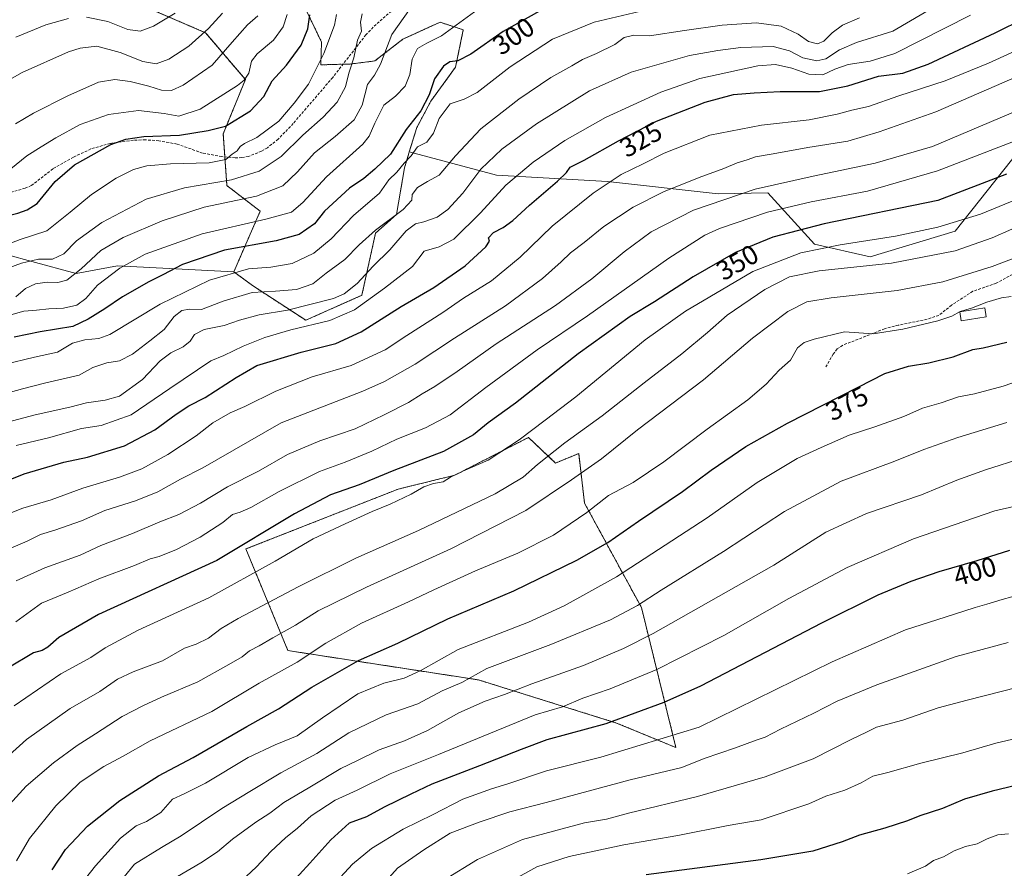
# Model space of a CAD drawing. Units: metres. Extents: x 616652 to 620074, y 4789584 to 4791957.
# Drawn here: x 618757 to 619119, y 4791293 to 4791606 of the extents above; entities that cross this region are included whole.
import ezdxf
from ezdxf.enums import TextEntityAlignment as Align

# ---------------------------------------------------------------- set-up
doc = ezdxf.new("R2010")
doc.units = ezdxf.units.M
doc.header["$MEASUREMENT"] = 0
doc.linetypes.add('TRAZOS', pattern=[0.75, 0.5, -0.25])
doc.linetypes.add('TRAZOSX2', pattern=[1.5, 1, -0.5])
for name, color, linetype, lineweight in [('Arbolado forestal', 92, 'TRAZOS', 0), ('Arbolado forestal CxS', 92, 'Continuous', 0), ('Curva de nivel maestra', 36, 'Continuous', 30), ('Curva de nivel normal', 36, 'Continuous', 0), ('Edificación', 1, 'Continuous', 13), ('Edificación Cxs', 1, 'Continuous', 13), ('Pastizal CxS', 92, 'Continuous', 0), ('Prado', 92, 'Continuous', 0), ('Prado CxS', 92, 'Continuous', 0), ('Rótulo de curva de nivel directora', 19, 'Continuous', 0), ('Senda', 19, 'TRAZOSX2', 0)]:
    doc.layers.add(name, color=color, linetype=linetype, lineweight=lineweight)
doc.styles.add('Arial', font='txt', dxfattribs={"height": 0.2})

# ---------------------------------------------------------------- blocks, each defined once
blk = doc.blocks.new('*U158')
at = {"layer": 'Pastizal CxS', "color": 92, "linetype": 'Continuous', "lineweight": 0}
blk.add_polyline3d([(618752.2, 4791519.1, 281.88), (618761.08, 4791516.68, 285.11), (618777.47, 4791512.21, 289.34), (618792.66, 4791515.12, 294.04), (618835.51, 4791512.84, 304.77), (618842.44, 4791507.79, 308.36), (618862, 4791495.02, 318.44), (618882.67, 4791504.21, 318.07), (618887.74, 4791527.15, 310.28), (618895.49, 4791533.98, 309.91), (618898.35, 4791551.11, 305.15), (618900.04, 4791556.61, 303.76), (618900.16, 4791557.01, 303.74), (618932.28, 4791548.44, 317.56), (618973.13, 4791546.18, 329.71), (619013.98, 4791541.64, 338.47), (619032.21, 4791541.91, 341), (619049.46, 4791523.08, 353.29), (619069.86, 4791518.38, 357.7), (619101.23, 4791527.79, 356.05), (619124.76, 4791557.59, 346.4)], dxfattribs=at)
blk.add_polyline3d([(618998.38, 4791337.64, 406.99), (618985.67, 4791389.18, 385.41), (618964.71, 4791427.65, 368.6), (618962.55, 4791445.96, 362.24), (618954.06, 4791442.43, 361.4), (618944.05, 4791451.86, 355.45), (618916.95, 4791437.96, 354.72), (618896, 4791432.81, 353.85), (618839.95, 4791410.78, 350.57), (618855.46, 4791373.37, 368.25), (618925.67, 4791362.55, 386.26), (618976.48, 4791346.69, 400.28), (618998.38, 4791337.64, 406.99)], close=True, dxfattribs=at)
blk = doc.blocks.new('*U160')
at = {"layer": 'Curva de nivel normal', "color": 36, "linetype": 'Continuous', "lineweight": 0}
blk.add_polyline3d([(619120.87, 4791305.91, 430), (619116.89, 4791305.46, 430), (619113, 4791304.02, 430), (619109.35, 4791302.18, 430), (619105, 4791301.18, 430), (619100.89, 4791299.56, 430), (619096.89, 4791297.41, 430), (619093.22, 4791296.09, 430), (619090.26, 4791294.02, 430), (619083.69, 4791291.15, 430)], dxfattribs=at)
blk = doc.blocks.new('*U176')
at = {"layer": 'Curva de nivel normal', "color": 36, "linetype": 'Continuous', "lineweight": 0}
blk.add_polyline3d([(619130.63, 4791361.5, 415), (619105.68, 4791355.15, 415), (619095, 4791352.32, 415), (619081.89, 4791347.79, 415), (619072.22, 4791345.22, 415), (619068.56, 4791343.28, 415), (619062.89, 4791340.57, 415), (619048.89, 4791333.52, 415), (619031.26, 4791326.85, 415), (619006.29, 4791319.6, 415), (618980.9, 4791313.52, 415), (618972.8, 4791311.31, 415), (618964.63, 4791309.9, 415), (618941.88, 4791303.73, 415), (618925.31, 4791296.44, 415), (618912.9, 4791288.78, 415)], dxfattribs=at)
blk = doc.blocks.new('*U212')
at = {"layer": 'Curva de nivel maestra', "color": 36, "linetype": 'Continuous', "lineweight": 30}
blk.add_polyline3d([(619120.12, 4791548.79, 350), (619094.89, 4791539.15, 350), (619053.03, 4791530.53, 350), (619034.08, 4791525.64, 350), (619020.27, 4791519.96, 350), (619004.76, 4791511.03, 350), (618990.42, 4791501.86, 350), (618981.57, 4791496.45, 350), (618962.37, 4791482.6, 350), (618939.23, 4791464.44, 350), (618929.21, 4791457.26, 350), (618923.8, 4791452.86, 350), (618912.8, 4791446.71, 350), (618894.43, 4791439.64, 350), (618881.68, 4791434.38, 350), (618871.08, 4791430.69, 350), (618857.83, 4791423.72, 350), (618829.24, 4791406.6, 350), (618785.62, 4791386.71, 350), (618771.08, 4791378.19, 350), (618766.95, 4791374.68, 350), (618764.86, 4791373.43, 350), (618761.67, 4791372.54, 350), (618752.24, 4791366.87, 350)], dxfattribs=at)
blk = doc.blocks.new('*U213')
at = {"layer": 'Curva de nivel maestra', "color": 36, "linetype": 'Continuous', "lineweight": 30}
blk.add_polyline3d([(619132.78, 4791325.85, 425), (619114.9, 4791321.61, 425), (619104.7, 4791318.69, 425), (619096.51, 4791315.26, 425), (619088.22, 4791312.48, 425), (619083.66, 4791310.66, 425), (619075.32, 4791307.96, 425), (619066.02, 4791305.41, 425), (619059.64, 4791302.97, 425), (619048.79, 4791299.44, 425), (619029.62, 4791296.27, 425), (618987.45, 4791290.78, 425)], dxfattribs=at)
blk = doc.blocks.new('*U215')
at = {"layer": 'Curva de nivel maestra', "color": 36, "linetype": 'Continuous', "lineweight": 30}
blk.add_polyline3d([(618768.65, 4791292.62, 375), (618773.51, 4791300.1, 375), (618781.58, 4791308.7, 375), (618793.58, 4791318.18, 375), (618807.73, 4791327.24, 375), (618820.56, 4791334, 375), (618840.34, 4791345.36, 375), (618851.94, 4791351.88, 375), (618864.27, 4791359.86, 375), (618881.39, 4791369.68, 375), (618895.9, 4791376.11, 375), (618914.32, 4791385.11, 375), (618938.64, 4791395.38, 375), (618961.82, 4791406.62, 375), (618973.23, 4791413.12, 375), (618984.57, 4791421.08, 375), (619000.76, 4791432.01, 375), (619011.32, 4791439.86, 375), (619024.15, 4791448.53, 375), (619039.5, 4791457.18, 375), (619065.5, 4791470.44, 375), (619075.37, 4791475.4, 375), (619084.09, 4791478.08, 375), (619091.56, 4791479.37, 375), (619100.53, 4791481.49, 375), (619107.69, 4791484.23, 375), (619111.58, 4791484.81, 375), (619120.2, 4791486.99, 375)], dxfattribs=at)
blk = doc.blocks.new('*U217')
at = {"layer": 'Curva de nivel maestra', "color": 36, "linetype": 'Continuous', "lineweight": 30}
blk.add_polyline3d([(619121.22, 4791410.23, 400), (619109.25, 4791406.43, 400), (619095.15, 4791402.32, 400), (619084.92, 4791398.81, 400), (619072.7, 4791393.77, 400), (619052.01, 4791383.46, 400), (619007.37, 4791360.26, 400), (618993.88, 4791354.19, 400), (618972.49, 4791346.42, 400), (618950.86, 4791340.52, 400), (618941.36, 4791336.99, 400), (618926.04, 4791330.88, 400), (618908.41, 4791324.19, 400), (618900.75, 4791320.54, 400), (618890.89, 4791315.67, 400), (618884.33, 4791312.17, 400), (618878.03, 4791309.78, 400), (618875.32, 4791307.32, 400), (618871.29, 4791303.7, 400), (618863.47, 4791295.04, 400), (618855.94, 4791286.78, 400)], dxfattribs=at)
blk = doc.blocks.new('*U218')
at = {"layer": 'Curva de nivel maestra', "color": 36, "linetype": 'Continuous', "lineweight": 30}
blk.add_polyline3d([(618948.1, 4791608.86, 300), (618934.72, 4791601.33, 300), (618922.76, 4791593.08, 300), (618918.03, 4791590.59, 300), (618915.14, 4791590.22, 300), (618912.71, 4791588.55, 300), (618909.4, 4791583.92, 300), (618907.41, 4791578.04, 300), (618904.36, 4791572.19, 300), (618898.98, 4791565.28, 300), (618893.22, 4791556.2, 300), (618887.44, 4791550.65, 300), (618883.41, 4791547.27, 300), (618878.16, 4791543.62, 300), (618868.9, 4791535.19, 300), (618865.22, 4791530.53, 300), (618859.63, 4791526.61, 300), (618851.13, 4791524.26, 300), (618832.14, 4791520.89, 300), (618816.6, 4791515.59, 300), (618809.4, 4791511.71, 300), (618804.25, 4791509.15, 300), (618794.55, 4791503.69, 300), (618788.05, 4791499.2, 300), (618781.91, 4791495.44, 300), (618776.25, 4791492.76, 300), (618764.15, 4791490.7, 300), (618754.58, 4791488.81, 300)], dxfattribs=at)
blk = doc.blocks.new('*U222')
at = {"layer": 'Curva de nivel maestra', "color": 36, "linetype": 'Continuous', "lineweight": 30}
blk.add_polyline3d([(618747.91, 4791434.32, 325), (618758.3, 4791438.51, 325), (618772.92, 4791442.74, 325), (618781.67, 4791444.62, 325), (618795.22, 4791448.73, 325), (618806.47, 4791454.62, 325), (618814.29, 4791460.48, 325), (618818.95, 4791463.47, 325), (618824.98, 4791466.6, 325), (618836.36, 4791473.95, 325), (618843.97, 4791478.32, 325), (618860.27, 4791483.31, 325), (618873.11, 4791486.48, 325), (618882.41, 4791490.74, 325), (618897.11, 4791500.1, 325), (618909.24, 4791507.12, 325), (618920.79, 4791515.09, 325), (618928.37, 4791522.02, 325), (618929.66, 4791524.17, 325), (618929.32, 4791525.4, 325), (618931.21, 4791527.38, 325), (618934.74, 4791529.16, 325), (618938.27, 4791531.7, 325), (618944.41, 4791537.45, 325), (618954.78, 4791546.2, 325), (618958.07, 4791549.39, 325), (618959.44, 4791551.45, 325), (618964.57, 4791553.97, 325), (618977.23, 4791561.06, 325), (618991.25, 4791568.29, 325), (619009.17, 4791575.31, 325), (619019.59, 4791578.18, 325), (619027.21, 4791578.79, 325), (619036.79, 4791579.26, 325), (619051.28, 4791579.26, 325), (619061.65, 4791581.34, 325), (619072.94, 4791584.97, 325), (619082, 4791586.08, 325), (619091.3, 4791589.31, 325), (619115.98, 4791600.93, 325), (619137.85, 4791611.71, 325)], dxfattribs=at)
blk = doc.blocks.new('*U225')
at = {"layer": 'Curva de nivel maestra', "color": 36, "linetype": 'Continuous', "lineweight": 30}
blk.add_polyline3d([(618733.79, 4791528.1, 275), (618735.93, 4791528.21, 275), (618741.84, 4791529.79, 275), (618746.91, 4791532.28, 275), (618755.95, 4791534.52, 275), (618759.4, 4791535.66, 275), (618763.11, 4791538.04, 275), (618769.66, 4791546.11, 275), (618776.86, 4791552.25, 275), (618790.24, 4791559.81, 275), (618795.76, 4791561.76, 275), (618802.36, 4791562.64, 275), (618815.54, 4791563.16, 275), (618826.04, 4791564.93, 275), (618832.48, 4791566.48, 275), (618841.63, 4791572.19, 275), (618846.6, 4791577.48, 275), (618849.58, 4791583.23, 275), (618854.91, 4791588.95, 275), (618860.3, 4791596.28, 275), (618862.76, 4791602.41, 275), (618863.56, 4791607.52, 275)], dxfattribs=at)

msp = doc.modelspace()

# ---------------------------------------------------------------- linework, layer by layer
at = {"layer": 'Arbolado forestal', "color": 92, "linetype": 'TRAZOS', "lineweight": 0}
for points in [[(618900.16, 4791557.01, 303.74), (618902.92, 4791565.97, 301.7), (618908.06, 4791575.68, 300.81), (618917.2, 4791588.25, 300.58), (618920.05, 4791601.96, 295.95), (618911.48, 4791604.81, 293.11), (618897.77, 4791598.53, 292.5), (618887.49, 4791590.53, 288.7), (618878.35, 4791589.39, 284.27), (618875.74, 4791589.32, 283.2), (618867.53, 4791589.09, 279.96), (618867.83, 4791597.45, 278.8), (618860.93, 4791611.81, 272.92), (618831.24, 4791624.03, 256.6), (618792.74, 4791659.3, 234.68), (618788.58, 4791692.96, 227.78), (618796.55, 4791708.85, 226.03), (618819.42, 4791730.46, 225.2), (618796.69, 4791741.59, 213.38)], [(618797.98, 4791612.59, 249.6), (618825.12, 4791600.91, 259.99), (618839.76, 4791583.67, 269.95), (618831.62, 4791563.65, 275.76), (618832.22, 4791555.18, 279.89), (618832.97, 4791544.64, 285.68), (618845.24, 4791535.18, 292.71), (618835.51, 4791512.85, 304.77)], [(618835.51, 4791512.85, 304.77), (618842.44, 4791507.79, 308.36), (618862, 4791495.02, 318.44), (618882.67, 4791504.21, 318.07), (618887.74, 4791527.15, 310.28), (618895.49, 4791533.98, 309.91), (618898.35, 4791551.12, 305.15), (618900.04, 4791556.61, 303.76), (618900.16, 4791557.01, 303.74)], [(618998.38, 4791337.64, 406.99), (618976.48, 4791346.69, 400.28), (618925.67, 4791362.56, 386.26), (618855.46, 4791373.37, 368.25), (618839.95, 4791410.78, 350.57), (618896, 4791432.81, 353.85), (618916.95, 4791437.96, 354.72), (618944.05, 4791451.86, 355.46), (618954.06, 4791442.43, 361.4), (618962.55, 4791445.96, 362.24), (618964.71, 4791427.65, 368.6), (618985.67, 4791389.18, 385.41), (618998.38, 4791337.64, 406.99)]]:
    msp.add_polyline3d(points, dxfattribs=at)
at = {"layer": 'Arbolado forestal CxS', "color": 92, "linetype": 'Continuous', "lineweight": 0}
msp.add_polyline3d([(618860.93, 4791611.81, 272.92), (618867.83, 4791597.45, 278.8), (618867.53, 4791589.09, 279.96), (618878.35, 4791589.39, 284.27), (618887.49, 4791590.53, 288.7), (618897.77, 4791598.53, 292.5), (618911.49, 4791604.81, 293.11), (618920.05, 4791601.96, 295.95), (618917.2, 4791588.25, 300.58), (618908.06, 4791575.68, 300.81), (618902.92, 4791565.97, 301.7), (618900.16, 4791557.01, 303.74), (618900.04, 4791556.61, 303.76), (618898.35, 4791551.11, 305.15), (618895.49, 4791533.98, 309.91), (618887.74, 4791527.15, 310.28), (618882.67, 4791504.21, 318.07), (618862, 4791495.02, 318.44), (618842.44, 4791507.79, 308.36), (618835.51, 4791512.84, 304.77), (618845.24, 4791535.18, 292.71), (618832.97, 4791544.64, 285.68), (618831.62, 4791563.65, 275.76), (618839.76, 4791583.67, 269.95), (618825.12, 4791600.91, 259.99), (618797.98, 4791612.59, 249.6)], dxfattribs=at)
msp.add_polyline3d([(618944.05, 4791451.86, 355.45), (618954.06, 4791442.43, 361.4), (618962.55, 4791445.96, 362.24), (618964.71, 4791427.65, 368.6), (618985.67, 4791389.18, 385.41), (618998.38, 4791337.64, 406.99), (618976.48, 4791346.69, 400.28), (618925.67, 4791362.55, 386.26), (618855.46, 4791373.37, 368.25), (618839.95, 4791410.78, 350.57), (618896, 4791432.81, 353.85), (618916.95, 4791437.96, 354.72), (618944.05, 4791451.86, 355.45)], close=True, dxfattribs=at)
at = {"layer": 'Curva de nivel normal', "color": 36, "linetype": 'Continuous', "lineweight": 0}
for points in [[(618747.83, 4791456.4, 315), (618762.31, 4791460.25, 315), (618775.15, 4791462.98, 315), (618781.22, 4791464.55, 315), (618788.15, 4791465.56, 315), (618793.41, 4791467.12, 315), (618801.91, 4791473.2, 315), (618808.39, 4791480.03, 315), (618812.28, 4791483.02, 315), (618816.88, 4791485.2, 315), (618819.38, 4791487.33, 315), (618821.09, 4791489.81, 315), (618824.58, 4791491.62, 315), (618831.99, 4791493.07, 315), (618837.58, 4791495.08, 315), (618844.91, 4791497.04, 315), (618855.24, 4791498.68, 315), (618872.24, 4791503.02, 315), (618876.11, 4791504.77, 315), (618880.9, 4791508.56, 315), (618886.9, 4791514.89, 315), (618893.04, 4791520.92, 315), (618899.04, 4791527.97, 315), (618902.44, 4791530.55, 315), (618905.5, 4791531.27, 315), (618910.4, 4791532.99, 315), (618914.37, 4791535.82, 315), (618919.86, 4791541.86, 315), (618926.47, 4791550.61, 315), (618934.18, 4791558.06, 315), (618946.98, 4791567.31, 315), (618966.51, 4791579.46, 315), (618981.88, 4791586.33, 315), (619003.38, 4791592.51, 315), (619013.86, 4791594.33, 315), (619022.22, 4791595.46, 315), (619034.13, 4791595.83, 315), (619040.25, 4791594.22, 315), (619045.13, 4791591.62, 315), (619050.23, 4791590.51, 315), (619053.56, 4791591.29, 315), (619058.56, 4791594.62, 315), (619064.89, 4791597.31, 315), (619078.31, 4791601.51, 315), (619094.89, 4791611.25, 315)], [(618753.36, 4791497.02, 295), (618758.2, 4791498.31, 295), (618762.86, 4791498.7, 295), (618767.41, 4791499.25, 295), (618772.81, 4791499.43, 295), (618777.67, 4791500.54, 295), (618780.98, 4791503.02, 295), (618785.32, 4791507.95, 295), (618793.51, 4791514.2, 295), (618802.91, 4791519.4, 295), (618823.82, 4791526.82, 295), (618847.25, 4791532.27, 295), (618856.79, 4791534.78, 295), (618860.94, 4791538.43, 295), (618869.69, 4791547.86, 295), (618883.07, 4791559.88, 295), (618885.43, 4791562.86, 295), (618887.44, 4791567.62, 295), (618890.76, 4791574.22, 295), (618895.01, 4791577.52, 295), (618898.6, 4791581.19, 295), (618900.37, 4791585.58, 295), (618901.18, 4791591.13, 295), (618903.23, 4791595.08, 295), (618906.59, 4791597.03, 295), (618911.98, 4791599.74, 295), (618926.92, 4791610.54, 295)], [(618900.58, 4791609.94, 290), (618893.69, 4791600.3, 290), (618889.58, 4791589.28, 290), (618887.36, 4791585.3, 290), (618884.8, 4791581.86, 290), (618882.85, 4791574.2, 290), (618879.9, 4791568.78, 290), (618872.9, 4791562.66, 290), (618865.21, 4791556.72, 290), (618859.02, 4791549.72, 290), (618853.61, 4791544.58, 290), (618843.81, 4791540.68, 290), (618824.64, 4791536.62, 290), (618809.11, 4791531.59, 290), (618794.71, 4791525.47, 290), (618786.56, 4791520.7, 290), (618779.27, 4791513.92, 290), (618773.99, 4791509.78, 290), (618770.68, 4791508.9, 290), (618766.79, 4791509.06, 290), (618762.43, 4791508.4, 290), (618758.8, 4791506.75, 290), (618755.25, 4791503.68, 290)], [(618882.78, 4791607.86, 285), (618882.19, 4791604.86, 285), (618882.51, 4791601.52, 285), (618881.09, 4791598.19, 285), (618879.7, 4791591.65, 285), (618877.93, 4791586.04, 285), (618876.6, 4791580.98, 285), (618873.62, 4791575.34, 285), (618868.41, 4791569.84, 285), (618860.91, 4791563.16, 285), (618852.91, 4791555.34, 285), (618844.91, 4791549.97, 285), (618834.69, 4791546.68, 285), (618817.33, 4791543.85, 285), (618803.18, 4791539.66, 285), (618786.86, 4791531.07, 285), (618777.58, 4791524.25, 285), (618772.91, 4791519.52, 285), (618768.67, 4791517.58, 285), (618763.58, 4791517.47, 285), (618757.32, 4791516.05, 285), (618746.55, 4791512.07, 285)], [(618747.4, 4791521.2, 280), (618756.83, 4791524.72, 280), (618766.67, 4791527.95, 280), (618775.18, 4791534.79, 280), (618783.12, 4791541.34, 280), (618792.19, 4791547.41, 280), (618798.58, 4791550.56, 280), (618803.49, 4791551.86, 280), (618812.24, 4791552.59, 280), (618826.49, 4791553.03, 280), (618832.58, 4791554.21, 280), (618834.93, 4791556.15, 280), (618836.79, 4791557.4, 280), (618837.84, 4791559.02, 280), (618839.41, 4791560.18, 280), (618843.99, 4791562.29, 280), (618852.06, 4791568.32, 280), (618857.76, 4791574.98, 280), (618863.04, 4791581.94, 280), (618868.63, 4791593.21, 280), (618872.58, 4791603.65, 280), (618873.39, 4791607.68, 280)], [(618749.58, 4791581.74, 260), (618757.59, 4791586.28, 260), (618774.63, 4791593.82, 260), (618778.94, 4791595.26, 260), (618785.03, 4791595.93, 260), (618793.66, 4791593.61, 260), (618802.01, 4791590.37, 260), (618806.91, 4791589.5, 260), (618811.58, 4791591.12, 260), (618818.91, 4791595.93, 260), (618826.24, 4791602.5, 260), (618831.33, 4791608.18, 260)], [(618750.96, 4791478.7, 305), (618762.07, 4791481.39, 305), (618770.51, 4791483.29, 305), (618776.13, 4791486.6, 305), (618780.58, 4791487.81, 305), (618785.74, 4791488.27, 305), (618789.9, 4791489.83, 305), (618808.37, 4791501, 305), (618826.5, 4791509.79, 305), (618840.93, 4791513.96, 305), (618849.16, 4791514.62, 305), (618857, 4791515.94, 305), (618864.93, 4791519.73, 305), (618871.32, 4791524.96, 305), (618879.57, 4791533.57, 305), (618889.14, 4791541.77, 305), (618892.64, 4791546.73, 305), (618895.56, 4791549.52, 305), (618898.29, 4791552.86, 305), (618900.8, 4791555.6, 305), (618903.23, 4791558.86, 305), (618906.62, 4791560.56, 305), (618909.08, 4791563.9, 305), (618911.12, 4791569.34, 305), (618915.19, 4791574.74, 305), (618920.31, 4791576.39, 305), (618925.21, 4791578.94, 305), (618937.31, 4791588.41, 305), (618952.9, 4791598.5, 305), (618968.23, 4791604.86, 305), (618984.9, 4791608.78, 305)], [(618751.87, 4791468.21, 310), (618757.72, 4791469.73, 310), (618766.28, 4791472.03, 310), (618778.58, 4791474.82, 310), (618783.58, 4791477.57, 310), (618788.68, 4791479.35, 310), (618793.42, 4791480.12, 310), (618798.16, 4791482.57, 310), (618804.58, 4791487.46, 310), (618809.9, 4791491.65, 310), (618813.54, 4791496.46, 310), (618816.38, 4791498.58, 310), (618819.16, 4791499.08, 310), (618823.58, 4791499.03, 310), (618831.58, 4791502.01, 310), (618842.24, 4791505.21, 310), (618850.91, 4791505.69, 310), (618858.58, 4791506.4, 310), (618864.57, 4791508.44, 310), (618869.57, 4791512.4, 310), (618876.36, 4791517.34, 310), (618881.63, 4791522.85, 310), (618887.75, 4791528.19, 310), (618897.94, 4791535.86, 310), (618901.11, 4791539.19, 310), (618901.24, 4791541.32, 310), (618903.21, 4791543.91, 310), (618906.9, 4791546.12, 310), (618911.19, 4791548.42, 310), (618917.14, 4791555.53, 310), (618926.5, 4791565.52, 310), (618940.48, 4791576.5, 310), (618952.28, 4791584.42, 310), (618960.02, 4791588.76, 310), (618964, 4791591.11, 310), (618969.1, 4791593.22, 310), (618975.86, 4791596.62, 310), (618979.33, 4791599.12, 310), (618982.92, 4791600.07, 310), (618988.69, 4791599.78, 310), (619001.49, 4791601.76, 310), (619015.44, 4791603.7, 310), (619028.08, 4791604.52, 310), (619037.08, 4791603.33, 310), (619043.4, 4791600.37, 310), (619047.17, 4791597.69, 310), (619050.51, 4791596.77, 310), (619052.79, 4791597.75, 310), (619055.91, 4791600.93, 310), (619059.7, 4791603.67, 310), (619065.97, 4791606.42, 310)], [(618753.37, 4791550.85, 270), (618759.24, 4791555.59, 270), (618764.58, 4791558.84, 270), (618769.91, 4791562.24, 270), (618778.95, 4791567.12, 270), (618789.34, 4791570.84, 270), (618800.38, 4791572.29, 270), (618809.82, 4791571.19, 270), (618815.23, 4791570.18, 270), (618823.06, 4791572.8, 270), (618836.86, 4791581.52, 270), (618839.37, 4791583.47, 270), (618841.07, 4791586.02, 270), (618842.04, 4791590.44, 270), (618844.1, 4791593.2, 270), (618850.1, 4791598.15, 270), (618853.72, 4791603.04, 270), (618855.13, 4791607.6, 270)], [(618755.13, 4791567.39, 265), (618761.74, 4791571.23, 265), (618774.38, 4791577.64, 265), (618785.69, 4791582.67, 265), (618791.71, 4791583.71, 265), (618797.36, 4791582.97, 265), (618804.24, 4791581.24, 265), (618808.91, 4791579.77, 265), (618812.58, 4791579.64, 265), (618816.91, 4791581.56, 265), (618827.58, 4791589, 265), (618834.91, 4791597.46, 265), (618840.54, 4791603.85, 265), (618844.31, 4791607.08, 265)], [(618755.16, 4791599.23, 255), (618766.24, 4791603.79, 255), (618774.58, 4791606.13, 255)], [(618755.32, 4791448.92, 320), (618767.26, 4791451.71, 320), (618779.35, 4791455.11, 320), (618786.68, 4791456.3, 320), (618797.68, 4791460.13, 320), (618811.94, 4791469.92, 320), (618826.99, 4791480.04, 320), (618831.8, 4791482.03, 320), (618838.96, 4791485.52, 320), (618846.91, 4791488.64, 320), (618856.56, 4791491.44, 320), (618870.85, 4791494.89, 320), (618879.92, 4791498.83, 320), (618891.05, 4791506.9, 320), (618901.27, 4791514.76, 320), (618905.69, 4791520.48, 320), (618911.13, 4791522.08, 320), (618916.59, 4791524.9, 320), (618926.37, 4791534.54, 320), (618935.65, 4791544.78, 320), (618945.76, 4791553.19, 320), (618957.41, 4791561.19, 320), (618972.38, 4791569.68, 320), (618992.84, 4791579.01, 320), (619007.16, 4791584.05, 320), (619028.55, 4791588.75, 320), (619035.09, 4791589.18, 320), (619041.07, 4791587.85, 320), (619047.36, 4791585.62, 320), (619052.47, 4791585.39, 320), (619056.86, 4791587.52, 320), (619061.84, 4791589.23, 320), (619069.91, 4791590.47, 320), (619079.05, 4791593.29, 320), (619106.89, 4791607.4, 320)], [(618781.29, 4791606.66, 255), (618789.16, 4791605.07, 255), (618796.5, 4791602.11, 255), (618800.96, 4791601.45, 255), (618805.91, 4791603.34, 255), (618813.91, 4791608.15, 255)], [(618751.24, 4791423.21, 330), (618757.81, 4791425.84, 330), (618768.18, 4791428.92, 330), (618779.86, 4791433.16, 330), (618793.45, 4791437.18, 330), (618801.63, 4791440.34, 330), (618811.24, 4791445.61, 330), (618821.64, 4791452.43, 330), (618827.81, 4791457.24, 330), (618834.15, 4791460.98, 330), (618839.62, 4791463.3, 330), (618850.97, 4791468.88, 330), (618864.43, 4791474.14, 330), (618878.78, 4791478.4, 330), (618891.23, 4791484.18, 330), (618899.22, 4791489.38, 330), (618912.52, 4791497.87, 330), (618920.17, 4791503.15, 330), (618930.37, 4791509.54, 330), (618940.97, 4791518.3, 330), (618952.76, 4791529.64, 330), (618967.86, 4791541.86, 330), (618978.19, 4791548.72, 330), (618986.26, 4791552.65, 330), (618994.02, 4791556.55, 330), (619010.89, 4791563.15, 330), (619029.9, 4791566.88, 330), (619047.41, 4791568.89, 330), (619057.79, 4791570.92, 330), (619063.13, 4791572.44, 330), (619069.29, 4791573.77, 330), (619080.49, 4791577.62, 330), (619097.56, 4791583.2, 330), (619113.56, 4791589.72, 330), (619135.84, 4791599.89, 330)], [(619131.4, 4791587.95, 335), (619094.05, 4791571.73, 335), (619073.21, 4791564.44, 335), (619061.68, 4791561.03, 335), (619046.96, 4791558.64, 335), (619034.18, 4791556.3, 335), (619027.66, 4791555.23, 335), (619024.58, 4791554.13, 335), (619020.89, 4791552.98, 335), (619016.05, 4791550.94, 335), (619006.88, 4791547.65, 335), (618993.73, 4791542.31, 335), (618982.57, 4791536.62, 335), (618971.83, 4791529.54, 335), (618964.61, 4791523.61, 335), (618959.5, 4791519.82, 335), (618956.14, 4791516.5, 335), (618949.17, 4791510.44, 335), (618935.54, 4791500.38, 335), (618916.84, 4791488.37, 335), (618902.3, 4791478.79, 335), (618891.07, 4791472.46, 335), (618883.04, 4791468.95, 335), (618852.91, 4791457.2, 335), (618824.15, 4791440.62, 335), (618815.91, 4791436.5, 335), (618807.49, 4791431.79, 335), (618799.24, 4791428.5, 335), (618788.06, 4791425.01, 335), (618779.41, 4791421.17, 335), (618769.63, 4791417.74, 335), (618764.3, 4791416.16, 335), (618759.45, 4791413.65, 335), (618749.91, 4791409.55, 335)], [(618755.34, 4791399.09, 340), (618765.86, 4791403.8, 340), (618778.91, 4791408.47, 340), (618786.58, 4791412.01, 340), (618798.24, 4791416.54, 340), (618808.24, 4791420.78, 340), (618815.24, 4791423.47, 340), (618823.24, 4791427.65, 340), (618833.24, 4791433.62, 340), (618844.58, 4791439.46, 340), (618855.24, 4791445.54, 340), (618867.24, 4791450.58, 340), (618880.23, 4791455.08, 340), (618890.9, 4791460.19, 340), (618899.9, 4791464.71, 340), (618904.9, 4791467.98, 340), (618909.57, 4791470.68, 340), (618917.73, 4791476.15, 340), (618932.21, 4791486.37, 340), (618954.06, 4791500.46, 340), (618967.45, 4791510.23, 340), (618979.3, 4791520.25, 340), (618989.29, 4791527.57, 340), (619004.78, 4791535.53, 340), (619027.56, 4791543.28, 340), (619048.89, 4791548.08, 340), (619071.7, 4791552.92, 340), (619092.89, 4791558.99, 340), (619128.18, 4791573.98, 340)], [(618755.2, 4791383.9, 345), (618764.62, 4791390.82, 345), (618774.44, 4791394.91, 345), (618785.79, 4791399.75, 345), (618798.91, 4791404.7, 345), (618804.65, 4791407.14, 345), (618808.06, 4791408.06, 345), (618814.44, 4791410.65, 345), (618823.07, 4791415.1, 345), (618831.44, 4791420.59, 345), (618835.04, 4791423.54, 345), (618837.82, 4791424.31, 345), (618841.8, 4791426.07, 345), (618852.18, 4791431.91, 345), (618867.07, 4791439.3, 345), (618876.58, 4791442.72, 345), (618886.4, 4791446.85, 345), (618895.57, 4791451.25, 345), (618906.15, 4791455.35, 345), (618915.19, 4791460.23, 345), (618928.29, 4791470.26, 345), (618947.28, 4791484.12, 345), (618965.75, 4791496.6, 345), (618995.71, 4791517.86, 345), (619009.03, 4791526.31, 345), (619014.41, 4791528.87, 345), (619032.04, 4791534.83, 345), (619048.24, 4791538.66, 345), (619068.89, 4791542.58, 345), (619094.72, 4791550.05, 345), (619124.29, 4791561.5, 345)], [(619131.22, 4791542.58, 355), (619110.56, 4791534.14, 355), (619094.89, 4791529.26, 355), (619079.22, 4791525.96, 355), (619058.89, 4791522.8, 355), (619044.35, 4791519.88, 355), (619026.73, 4791513.03, 355), (619001.89, 4791498.41, 355), (618987.01, 4791487.8, 355), (618961.51, 4791466.86, 355), (618950.23, 4791458.28, 355), (618940.57, 4791450.98, 355), (618929.21, 4791443.55, 355), (618919.84, 4791439.46, 355), (618915.38, 4791437.19, 355), (618912.61, 4791435.46, 355), (618909.02, 4791434.87, 355), (618905.53, 4791433.67, 355), (618900.81, 4791430.92, 355), (618893.14, 4791427.24, 355), (618886.45, 4791424.6, 355), (618876.58, 4791420.02, 355), (618864.75, 4791414.52, 355), (618850.79, 4791406.26, 355), (618826.31, 4791392.75, 355), (618800.24, 4791380.85, 355), (618788.16, 4791374.4, 355), (618782.9, 4791370.77, 355), (618771.82, 4791364.86, 355), (618754.58, 4791353.06, 355)], [(618745.06, 4791327.92, 360), (618759.16, 4791340.56, 360), (618775.26, 4791352.03, 360), (618786.19, 4791358.32, 360), (618792.68, 4791362.84, 360), (618798.47, 4791365.57, 360), (618809.28, 4791369.54, 360), (618817.39, 4791374.23, 360), (618821.59, 4791375.69, 360), (618826.14, 4791377.95, 360), (618830.91, 4791381.54, 360), (618837.1, 4791385.15, 360), (618859.19, 4791396.9, 360), (618880.47, 4791407.39, 360), (618903.57, 4791417.54, 360), (618931.8, 4791431.08, 360), (618942.04, 4791437.22, 360), (618947.36, 4791441.94, 360), (618957.46, 4791449.85, 360), (618971.23, 4791459.86, 360), (618986.65, 4791472.02, 360), (619000.56, 4791482.71, 360), (619009.98, 4791490.5, 360), (619017.22, 4791496.9, 360), (619031.15, 4791506.4, 360), (619040.26, 4791510.97, 360), (619051.13, 4791513.23, 360), (619077.8, 4791516.09, 360), (619101.23, 4791520.64, 360), (619114.81, 4791525.41, 360), (619136.58, 4791534.98, 360)], [(619144.32, 4791525.98, 365), (619114.8, 4791514.88, 365), (619096.7, 4791509.14, 365), (619079.85, 4791505.95, 365), (619055.56, 4791503.25, 365), (619046.56, 4791501.78, 365), (619039.56, 4791498.21, 365), (619026.56, 4791488.4, 365), (619008.56, 4791473.04, 365), (618984.23, 4791454.68, 365), (618970.9, 4791444.01, 365), (618959.94, 4791436.26, 365), (618943.02, 4791424.97, 365), (618915.5, 4791410.8, 365), (618884.38, 4791396.72, 365), (618866.61, 4791388.04, 365), (618858.24, 4791382.76, 365), (618849.91, 4791378.08, 365), (618844.91, 4791375.16, 365), (618841.24, 4791373.28, 365), (618838.6, 4791371.02, 365), (618833.69, 4791368.2, 365), (618822.27, 4791361.84, 365), (618808.91, 4791356.19, 365), (618802.24, 4791353.08, 365), (618794.35, 4791349.12, 365), (618784.6, 4791342.75, 365), (618777.76, 4791338.43, 365), (618769.12, 4791331.99, 365), (618759.04, 4791323.37, 365), (618749.1, 4791312.67, 365)], [(619121.8, 4791503.82, 370), (619118.28, 4791503.33, 370), (619112.89, 4791501.68, 370), (619107.22, 4791499.47, 370), (619103.09, 4791498.22, 370), (619100.04, 4791496.54, 370), (619094.82, 4791494.76, 370), (619081.99, 4791491.71, 370), (619071.05, 4791490.05, 370), (619060.46, 4791490.77, 370), (619049.24, 4791488.1, 370), (619045.59, 4791486.85, 370), (619043.17, 4791484.87, 370), (619040.53, 4791480.27, 370), (619036.44, 4791476.63, 370), (619031.62, 4791471.51, 370), (619024.82, 4791465.76, 370), (619009.83, 4791454.94, 370), (618993.97, 4791442.87, 370), (618982.57, 4791435.24, 370), (618973.48, 4791430.46, 370), (618965.58, 4791424.27, 370), (618953.26, 4791415.88, 370), (618940.1, 4791409.19, 370), (618924.53, 4791402.7, 370), (618909.23, 4791395.79, 370), (618899.9, 4791391.28, 370), (618882.57, 4791383.5, 370), (618869.38, 4791376.05, 370), (618858.82, 4791369.14, 370), (618844.85, 4791361.42, 370), (618827.42, 4791350.94, 370), (618804.7, 4791340.07, 370), (618794.77, 4791334.5, 370), (618787.68, 4791330.72, 370), (618778.97, 4791324.88, 370), (618769.95, 4791316.21, 370), (618760.2, 4791304.21, 370), (618755.46, 4791295.88, 370)], [(619130.56, 4791474.81, 380), (619118.93, 4791470.75, 380), (619108.38, 4791467.92, 380), (619102.47, 4791466.78, 380), (619096.06, 4791464.66, 380), (619089.21, 4791462.67, 380), (619082.33, 4791459.61, 380), (619071.67, 4791455.72, 380), (619062.22, 4791452.66, 380), (619051.89, 4791448.17, 380), (619042.97, 4791444.08, 380), (619028.24, 4791435.24, 380), (619009.92, 4791422.2, 380), (618976.46, 4791400.53, 380), (618957.15, 4791389.87, 380), (618944.09, 4791383.87, 380), (618918.18, 4791373.8, 380), (618904.15, 4791365.94, 380), (618898.23, 4791363.16, 380), (618890.82, 4791361.42, 380), (618881.25, 4791357.4, 380), (618868.17, 4791348.55, 380), (618858.9, 4791341.92, 380), (618850.7, 4791338.69, 380), (618840.8, 4791333.94, 380), (618825.05, 4791324.56, 380), (618817.2, 4791320.58, 380), (618812.91, 4791318.65, 380), (618808.58, 4791313.74, 380), (618803.39, 4791310.47, 380), (618799.5, 4791308.82, 380), (618793.72, 4791304.24, 380), (618784.58, 4791294.12, 380), (618780.86, 4791289.47, 380)], [(619120.25, 4791457.34, 385), (619102.22, 4791451.84, 385), (619089.66, 4791447.47, 385), (619078.98, 4791443.17, 385), (619059.27, 4791435.75, 385), (619038.32, 4791424.56, 385), (619015.83, 4791409.88, 385), (618992.9, 4791395.58, 385), (618984.23, 4791389.92, 385), (618974.23, 4791384.75, 385), (618952.23, 4791375.56, 385), (618928.75, 4791366.71, 385), (618919.56, 4791361.66, 385), (618912.25, 4791358.54, 385), (618903.26, 4791353.76, 385), (618891.58, 4791349.73, 385), (618877.86, 4791343.11, 385), (618866.14, 4791335.52, 385), (618852.8, 4791328.38, 385), (618841.47, 4791321.41, 385), (618831.05, 4791315.22, 385), (618816.16, 4791305.15, 385), (618808.82, 4791300.84, 385), (618798.91, 4791294.68, 385), (618795.13, 4791290.1, 385)], [(619126.33, 4791444.38, 390), (619112.34, 4791439.96, 390), (619101.78, 4791436.14, 390), (619088.78, 4791430.72, 390), (619068.57, 4791423.84, 390), (619053.57, 4791416.95, 390), (619034.4, 4791404.87, 390), (618989.95, 4791379.66, 390), (618979.02, 4791374.1, 390), (618964.26, 4791367.93, 390), (618945.23, 4791361.18, 390), (618935.19, 4791357.22, 390), (618928.07, 4791354.78, 390), (618918.36, 4791350.39, 390), (618906.91, 4791343.99, 390), (618898.4, 4791340.15, 390), (618889.05, 4791336.86, 390), (618880.8, 4791332.8, 390), (618874.99, 4791329.91, 390), (618863.56, 4791323.08, 390), (618853.88, 4791317.43, 390), (618848.76, 4791313.54, 390), (618843.62, 4791310.21, 390), (618835.01, 4791303.88, 390), (618829.54, 4791299.21, 390), (618823.38, 4791295.21, 390), (618814.8, 4791290.21, 390)], [(619145.52, 4791431.55, 395), (619115.79, 4791424.81, 395), (619085.89, 4791414.48, 395), (619061.5, 4791404.01, 395), (619039.93, 4791392.6, 395), (619015.98, 4791378.86, 395), (618991.39, 4791366.36, 395), (618974.16, 4791359.29, 395), (618964.05, 4791355.78, 395), (618956.58, 4791352.62, 395), (618946.57, 4791349.73, 395), (618910.9, 4791335.15, 395), (618893.1, 4791328.03, 395), (618881.01, 4791321.96, 395), (618872.81, 4791318.29, 395), (618863.98, 4791312.45, 395), (618858.91, 4791308.01, 395), (618854.54, 4791304.4, 395), (618849.11, 4791299.33, 395), (618843.88, 4791293.68, 395), (618836.24, 4791286.59, 395)], [(619129.2, 4791395.15, 405), (619118.56, 4791392.23, 405), (619112.89, 4791390.4, 405), (619108.56, 4791389.23, 405), (619100.56, 4791386.6, 405), (619082.88, 4791381, 405), (619055.93, 4791369.28, 405), (619006.89, 4791345.21, 405), (618970.74, 4791334.09, 405), (618950.73, 4791329.06, 405), (618936.46, 4791324.26, 405), (618930.38, 4791322.5, 405), (618919.9, 4791318.64, 405), (618908.9, 4791313.02, 405), (618897.9, 4791307.62, 405), (618886.23, 4791300.43, 405), (618879.23, 4791294.69, 405), (618871.8, 4791286.62, 405)], [(619120.7, 4791376.31, 410), (619101.63, 4791371.16, 410), (619072.36, 4791360.7, 410), (619057.76, 4791354.74, 410), (619049.22, 4791350.34, 410), (619036.89, 4791344.43, 410), (619031.22, 4791341.51, 410), (619027.98, 4791340.42, 410), (619020.29, 4791337.53, 410), (619008.76, 4791333.56, 410), (619000.59, 4791330.26, 410), (618981.45, 4791325.76, 410), (618950.53, 4791317.45, 410), (618937.23, 4791313.98, 410), (618925.9, 4791310.23, 410), (618915.23, 4791306.06, 410), (618905.54, 4791300.04, 410), (618895.82, 4791293.24, 410), (618884.54, 4791280.54, 410)], [(619131.48, 4791342.88, 420), (619116.21, 4791339.22, 420), (619104.05, 4791335.71, 420), (619088.54, 4791331.96, 420), (619076.36, 4791328.46, 420), (619070.89, 4791327.08, 420), (619066.56, 4791324.69, 420), (619060.56, 4791322, 420), (619053.53, 4791319.77, 420), (619047.28, 4791316.9, 420), (619029.73, 4791311.07, 420), (619017.64, 4791308.91, 420), (618999.07, 4791305.32, 420), (618979.15, 4791301.8, 420), (618959.05, 4791297.56, 420), (618947.11, 4791293.68, 420), (618938.07, 4791288.74, 420)]]:
    msp.add_polyline3d(points, dxfattribs=at)
at = {"layer": 'Edificación', "color": 1, "linetype": 'Continuous', "lineweight": 13}
msp.add_polyline3d([(619112.69, 4791496.27, 372.7), (619103.49, 4791494.79, 372.36), (619102.96, 4791498.08, 370.72), (619112.17, 4791499.58, 371.87), (619112.69, 4791496.27, 372.7)], dxfattribs=at)
at = {"layer": 'Edificación Cxs', "color": 1, "linetype": 'Continuous', "lineweight": 13}
msp.add_polyline3d([(619112.69, 4791496.27, 372.7), (619103.49, 4791494.79, 372.36), (619102.96, 4791498.08, 370.72), (619112.17, 4791499.58, 371.87), (619112.69, 4791496.27, 372.7)], close=True, dxfattribs=at)
at = {"layer": 'Pastizal CxS', "color": 92, "linetype": 'Continuous', "lineweight": 0}
for points in [[(618900.16, 4791557.01, 303.74), (618902.92, 4791565.97, 301.7), (618908.06, 4791575.68, 300.81), (618917.2, 4791588.25, 300.58), (618920.05, 4791601.96, 295.95), (618911.48, 4791604.81, 293.11), (618897.77, 4791598.53, 292.5), (618887.49, 4791590.53, 288.7), (618878.35, 4791589.39, 284.27), (618875.74, 4791589.32, 283.2), (618867.53, 4791589.09, 279.96), (618867.83, 4791597.45, 278.8), (618860.93, 4791611.81, 272.92), (618831.24, 4791624.03, 256.6), (618792.74, 4791659.3, 234.68), (618788.58, 4791692.96, 227.78), (618796.55, 4791708.85, 226.03), (618819.42, 4791730.46, 225.2), (618796.69, 4791741.59, 213.38)], [(619124.76, 4791557.59, 346.4), (619101.23, 4791527.79, 356.05), (619069.86, 4791518.38, 357.7), (619049.46, 4791523.08, 353.29), (619032.21, 4791541.91, 341), (619013.98, 4791541.64, 338.47), (618973.13, 4791546.18, 329.71), (618932.28, 4791548.44, 317.56), (618900.16, 4791557.01, 303.74), (618902.92, 4791565.97, 301.7), (618908.06, 4791575.68, 300.81), (618917.2, 4791588.25, 300.58), (618920.05, 4791601.96, 295.95), (618911.49, 4791604.81, 293.11), (618897.77, 4791598.53, 292.5), (618887.49, 4791590.53, 288.7), (618878.35, 4791589.39, 284.27), (618867.53, 4791589.09, 279.96), (618867.83, 4791597.45, 278.8), (618860.93, 4791611.81, 272.92)], [(618835.51, 4791512.85, 304.77), (618842.44, 4791507.79, 308.36), (618862, 4791495.02, 318.44), (618882.67, 4791504.21, 318.07), (618887.74, 4791527.15, 310.28), (618895.49, 4791533.98, 309.91), (618898.35, 4791551.12, 305.15), (618900.04, 4791556.61, 303.76), (618900.16, 4791557.01, 303.74)], [(619124.76, 4791557.59, 346.4), (619101.23, 4791527.79, 356.05), (619069.86, 4791518.38, 357.7), (619049.46, 4791523.08, 353.29), (619032.21, 4791541.91, 341), (619013.98, 4791541.64, 338.47), (618973.13, 4791546.18, 329.71), (618932.28, 4791548.45, 317.56), (618900.16, 4791557.01, 303.74)], [(618578.68, 4791480.41, 265.8), (618578.84, 4791480.04, 266), (618586.04, 4791481.29, 270.14), (618592.93, 4791477.82, 272.48), (618599.08, 4791474.71, 274.93), (618622.52, 4791462.89, 284.32), (618634.74, 4791457.86, 289.12), (618645.12, 4791453.58, 293.3), (618649, 4791453.6, 294.27), (618663.55, 4791453.65, 297.89), (618668.44, 4791454.91, 298.77), (618678.02, 4791457.38, 300.38), (618690.6, 4791477.56, 296.24), (618693.16, 4791479.54, 295.91), (618696.96, 4791482.48, 295.37), (618712.21, 4791494.27, 291.46), (618712.99, 4791494.75, 291.59), (618742.47, 4791513.06, 284.06), (618752.2, 4791519.1, 281.88), (618761.08, 4791516.68, 285.11), (618777.47, 4791512.21, 289.34), (618792.66, 4791515.12, 294.04), (618835.51, 4791512.85, 304.77)], [(618998.38, 4791337.64, 406.99), (618976.48, 4791346.69, 400.28), (618925.67, 4791362.56, 386.26), (618855.46, 4791373.37, 368.25), (618839.95, 4791410.78, 350.57), (618896, 4791432.81, 353.85), (618916.95, 4791437.96, 354.72), (618944.05, 4791451.86, 355.46), (618954.06, 4791442.43, 361.4), (618962.55, 4791445.96, 362.24), (618964.71, 4791427.65, 368.6), (618985.67, 4791389.18, 385.41), (618998.38, 4791337.64, 406.99)]]:
    msp.add_polyline3d(points, dxfattribs=at)
at = {"layer": 'Prado', "color": 92, "linetype": 'Continuous', "lineweight": 0}
for points in [[(618797.98, 4791612.59, 249.6), (618825.12, 4791600.91, 259.99), (618839.76, 4791583.67, 269.95), (618831.62, 4791563.65, 275.76), (618832.22, 4791555.18, 279.89), (618832.97, 4791544.64, 285.68), (618845.24, 4791535.18, 292.71), (618835.51, 4791512.85, 304.77)], [(618578.68, 4791480.41, 265.8), (618578.84, 4791480.04, 266), (618586.04, 4791481.29, 270.14), (618592.93, 4791477.82, 272.48), (618599.08, 4791474.71, 274.93), (618622.52, 4791462.89, 284.32), (618634.74, 4791457.86, 289.12), (618645.12, 4791453.58, 293.3), (618649, 4791453.6, 294.27), (618663.55, 4791453.65, 297.89), (618668.44, 4791454.91, 298.77), (618678.02, 4791457.38, 300.38), (618690.6, 4791477.56, 296.24), (618693.16, 4791479.54, 295.91), (618696.96, 4791482.48, 295.37), (618712.21, 4791494.27, 291.46), (618712.99, 4791494.75, 291.59), (618742.47, 4791513.06, 284.06), (618752.2, 4791519.1, 281.88), (618761.08, 4791516.68, 285.11), (618777.47, 4791512.21, 289.34), (618792.66, 4791515.12, 294.04), (618835.51, 4791512.85, 304.77)]]:
    msp.add_polyline3d(points, dxfattribs=at)
at = {"layer": 'Prado CxS', "color": 92, "linetype": 'Continuous', "lineweight": 0}
msp.add_polyline3d([(618797.98, 4791612.59, 249.6), (618825.12, 4791600.91, 259.99), (618839.76, 4791583.67, 269.95), (618831.62, 4791563.65, 275.76), (618832.97, 4791544.64, 285.68), (618845.24, 4791535.18, 292.71), (618835.51, 4791512.84, 304.77), (618792.66, 4791515.12, 294.04), (618777.47, 4791512.21, 289.34), (618761.08, 4791516.68, 285.11), (618752.2, 4791519.1, 281.88)], dxfattribs=at)
at = {"layer": 'Senda', "color": 19, "linetype": 'TRAZOSX2', "lineweight": 0}
for points in [[(618893.56, 4791608.87, 287.37), (618887.92, 4791604, 286.66), (618884.18, 4791600.14, 285.69), (618871.95, 4791584.46, 282.35), (618857.39, 4791567.49, 281.83), (618851.85, 4791561.68, 281.67), (618847.86, 4791558.55, 281.65), (618845.7, 4791557.27, 281.7), (618840.95, 4791555.38, 281.2), (618838.5, 4791554.93, 280.96), (618836.02, 4791554.83, 280.58), (618831.1, 4791555.28, 279.71), (618823.99, 4791556.61, 278.4), (618814.59, 4791559.9, 276.12), (618807.9, 4791561.12, 275.36), (618802.95, 4791561.47, 275.31), (618798.52, 4791561.36, 275.21), (618789.98, 4791560.15, 274.82), (618782.85, 4791558.11, 274.1), (618776.41, 4791555.1, 273.65), (618768.86, 4791550.78, 273.1), (618760.89, 4791544.6, 272.28), (618758.64, 4791543.64, 272.18), (618749.73, 4791541.08, 271.63)], [(619123.7, 4791512.64, 366.81), (619116.34, 4791508.7, 367.21), (619107.74, 4791505.7, 367.46), (619099.88, 4791500.59, 368.43), (619095.21, 4791496.83, 369.37), (619090.85, 4791495.41, 369.5), (619080.27, 4791493.2, 369.33), (619075.24, 4791491.9, 369.56), (619059.86, 4791485.84, 370.84), (619057.8, 4791484.45, 371.02), (619056.25, 4791482.58, 371.32), (619053.62, 4791477.9, 371.91)]]:
    msp.add_polyline3d(points, dxfattribs=at)

# ---------------------------------------------------------------- block references
at = {"layer": 'Curva de nivel maestra', "color": 36, "linetype": 'Continuous', "lineweight": 30}
for name in ['*U225', '*U218', '*U222', '*U212', '*U215', '*U217', '*U213']:
    msp.add_blockref(name, (0, 0), dxfattribs=at)
at = {"layer": 'Curva de nivel normal', "color": 36, "linetype": 'Continuous', "lineweight": 0}
for name in ['*U176', '*U160']:
    msp.add_blockref(name, (0, 0), dxfattribs=at)
at = {"layer": 'Pastizal CxS', "color": 92, "linetype": 'Continuous', "lineweight": 0}
msp.add_blockref('*U158', (0, 0), dxfattribs=at)

# ---------------------------------------------------------------- texts
at = {"layer": 'Rótulo de curva de nivel directora', "color": 19, "linetype": 'Continuous', "lineweight": 0, "style": 'Arial'}
for s, rotation, p in [('300', 34.5979, (618938.54, 4791599.69)), ('325', 29.2412, (618985.47, 4791561.63)), ('350', 29.9314, (619021.01, 4791516.32)), ('375', 27.0217, (619061.39, 4791464.39)), ('400', 16.2509, (619108.49, 4791402.53))]:
    msp.add_text(s, height=7, rotation=rotation, dxfattribs=at).set_placement(p, align=Align.MIDDLE_CENTER)

doc.saveas('drawing.dxf')
